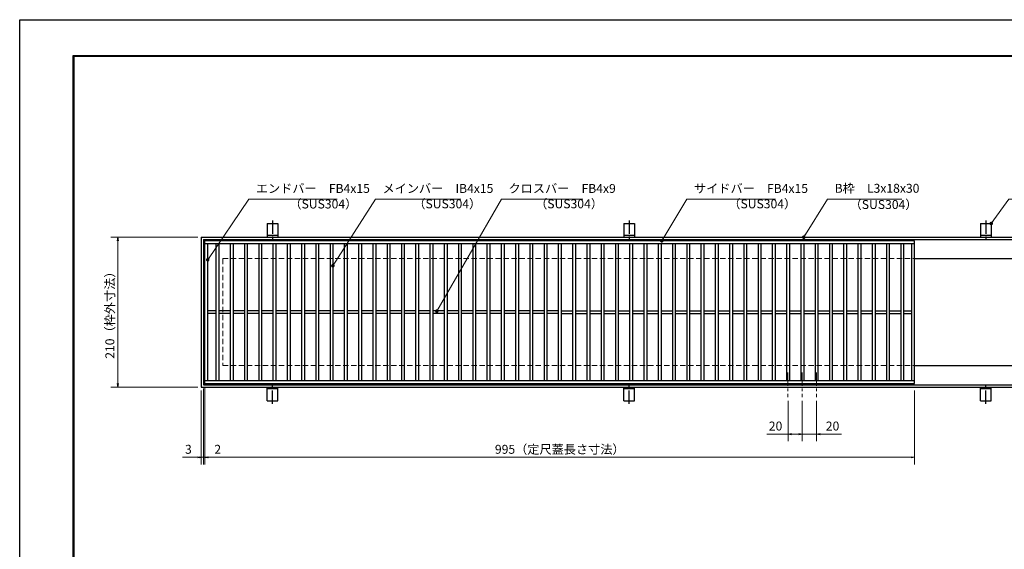
# Model space of a CAD drawing. Extents: x 0 to 2100, y 0 to 1485.
# Drawn here: x 0 to 1380, y 742 to 1485 of the extents above; entities that cross this region are included whole.
import ezdxf

# ---------------------------------------------------------------- set-up
doc = ezdxf.new("R2010")
doc.units = 0
doc.header["$LTSCALE"] = 15
doc.header["$MEASUREMENT"] = 0
doc.linetypes.add('CENTER', pattern=[2, 1.25, -0.25, 0.25, -0.25])
doc.linetypes.add('DASHED', pattern=[0.75, 0.5, -0.25])
doc.layers.get('0').update_dxf_attribs({"color": 5, "linetype": 'CONTINUOUS'})
doc.layers.get('DEFPOINTS').update_dxf_attribs({"color": 250, "linetype": 'CONTINUOUS'})
doc.layers.add('7-図\u3000枠', color=160, linetype='CONTINUOUS')
for name, color, linetype, lineweight in [('アンカー', 7, 'CONTINUOUS', 25), ('中心線', 6, 'CENTER', 18), ('寸法注釈', 30, 'CONTINUOUS', 18), ('枠', 7, 'CONTINUOUS', 25), ('溝開口', 254, 'DASHED', 18), ('蓋', 5, 'CONTINUOUS', 25)]:
    doc.layers.add(name, color=color, linetype=linetype, lineweight=lineweight)
doc.styles.add('BIGFONT', font='romans.shx', dxfattribs={"width": 0.7336, "bigfont": 'extfont.shx'})
doc.styles.get("Standard").update_dxf_attribs({"font": 'ROMANS.SHX', "width": 0.8, "height": 12.5, "bigfont": 'EXTFONT.SHX'})
doc.dimstyles.get("Standard").update_dxf_attribs({"dimscale": 5, "dimtxt": 12.5, "dimasz": 2, "dimexe": 0.5, "dimexo": 0.5, "dimgap": 0.5, "dimtad": 3, "dimdec": 4, "dimdsep": 46, "dimtxsty": 'Standard', "dimblk1": 'OPEN', "dimblk2": 'OPEN', "dimsah": 1, "dimcen": 0, "dimclrd": 30, "dimclre": 30, "dimclrt": 256, "dimadec": 4, "dimazin": 2, "dimtfac": 1, "dimtdec": 4, "dimtmove": 0, "dimatfit": 3, "dimldrblk": 'OPEN', "dimfxl": 0, "dimtolj": 1, "dimlwd": -1, "dimlwe": -1, "dimarcsym": 0})

# ---------------------------------------------------------------- blocks, each defined once
blk = doc.blocks.new('A$C5D7C781A')
at = {"layer": 'アンカー', "color": 6, "linetype": 'CENTER'}
blk.add_line((7.5, 28), (7.5, 0), dxfattribs=at)
at = {"layer": 'アンカー'}
for p, q in [((0, 23.8), (0, 4.5)), ((0, 23.8), (15, 23.8)), ((15, 23.8), (15, 4.5)), ((15, 6.8), (0, 6.8)), ((0, 4.5), (15, 4.5))]:
    blk.add_line(p, q, dxfattribs=at)
blk = doc.blocks.new('_OPEN')
at = {"color": 0, "linetype": 'ByBlock'}
for p, q in [((-1, 0.17), (0, 0)), ((0, 0), (-1, -0.17)), ((0, 0), (-1, 0))]:
    blk.add_line(p, q, dxfattribs=at)
blk = doc.blocks.new('*D133')
at = {"layer": 'DEFPOINTS', "color": 0}
for p in [(259.6, 975), (1254.6, 970), (1254.6, 871.5)]:
    blk.add_point(p, dxfattribs=at)
at = {"layer": '寸法注釈', "color": 30}
for p, q in [((259.6, 970), (259.6, 861.5)), ((1254.6, 965), (1254.6, 861.5)), ((264.6, 871.5), (1249.6, 871.5))]:
    blk.add_line(p, q, dxfattribs=at)
at = {"layer": '寸法注釈', "color": 30, "xscale": 5, "yscale": 5, "zscale": 5, "rotation": 180}
blk.add_blockref('_OPEN', (259.6, 871.5), dxfattribs=at)
at = {"layer": '寸法注釈', "color": 30, "xscale": 5, "yscale": 5, "zscale": 5}
blk.add_blockref('_OPEN', (1254.6, 871.5), dxfattribs=at)
at = {"layer": '寸法注釈', "color": 7, "insert": (757.1, 882.7), "char_height": 12.5, "attachment_point": 5, "style": 'BIGFONT'}
blk.add_mtext('\\A1;995（定尺蓋長さ寸法）', dxfattribs=at)
blk = doc.blocks.new('_Dot')
at = {"color": 0, "linetype": 'ByBlock', "lineweight": -2}
blk.add_line((-0.5, 0), (-1, 0), dxfattribs=at)
at = {"color": 0, "linetype": 'ByBlock', "const_width": 0.5}
blk.add_lwpolyline([(-0.25, 0, 1), (0.25, 0, 1)], format="xyb", close=True, dxfattribs=at)
blk = doc.blocks.new('*D134')
at = {"layer": 'DEFPOINTS', "color": 0}
for p in [(254.6, 970), (257.6, 973), (254.6, 871.5)]:
    blk.add_point(p, dxfattribs=at)
at = {"layer": '寸法注釈', "color": 30}
for p, q in [((257.6, 968), (257.6, 861.5)), ((254.6, 965), (254.6, 861.5)), ((249.6, 871.5), (228.4, 871.5)), ((257.6, 871.5), (254.6, 871.5)), ((262.6, 871.5), (267.6, 871.5))]:
    blk.add_line(p, q, dxfattribs=at)
at = {"layer": '寸法注釈', "color": 30, "xscale": 5, "yscale": 5, "zscale": 5}
blk.add_blockref('_OPEN', (254.6, 871.5), dxfattribs=at)
at = {"layer": '寸法注釈', "color": 30, "xscale": 5, "yscale": 5, "zscale": 5, "rotation": 180}
blk.add_blockref('_OPEN', (257.6, 871.5), dxfattribs=at)
at = {"layer": '寸法注釈', "color": 7, "insert": (236.5, 882.7), "char_height": 12.5, "attachment_point": 5, "style": 'BIGFONT'}
blk.add_mtext('\\A1;3', dxfattribs=at)
blk = doc.blocks.new('*D135')
at = {"layer": 'DEFPOINTS', "color": 0}
for p in [(257.6, 973), (259.6, 975), (259.6, 871.5)]:
    blk.add_point(p, dxfattribs=at)
at = {"layer": '寸法注釈', "color": 30}
for p, q in [((257.6, 968), (257.6, 861.5)), ((259.6, 970), (259.6, 861.5)), ((252.6, 871.5), (247.6, 871.5)), ((257.6, 871.5), (259.6, 871.5)), ((264.6, 871.5), (285.7, 871.5))]:
    blk.add_line(p, q, dxfattribs=at)
at = {"layer": '寸法注釈', "color": 30, "xscale": 5, "yscale": 5, "zscale": 5}
blk.add_blockref('_OPEN', (257.6, 871.5), dxfattribs=at)
at = {"layer": '寸法注釈', "color": 30, "xscale": 5, "yscale": 5, "zscale": 5, "rotation": 180}
blk.add_blockref('_OPEN', (259.6, 871.5), dxfattribs=at)
at = {"layer": '寸法注釈', "color": 7, "insert": (277.6, 882.7), "char_height": 12.5, "attachment_point": 5, "style": 'BIGFONT'}
blk.add_mtext('\\A1;2', dxfattribs=at)
blk = doc.blocks.new('*D136')
at = {"layer": 'DEFPOINTS', "color": 0}
for p in [(254.6, 1180), (137.6, 970), (254.6, 970)]:
    blk.add_point(p, dxfattribs=at)
at = {"layer": '寸法注釈', "color": 30}
for p, q in [((249.6, 1180), (127.6, 1180)), ((137.6, 1175), (137.6, 975)), ((249.6, 970), (127.6, 970))]:
    blk.add_line(p, q, dxfattribs=at)
at = {"layer": '寸法注釈', "color": 30, "xscale": 5, "yscale": 5, "zscale": 5}
for p, rotation in [((137.6, 1180), 90), ((137.6, 970), 270)]:
    blk.add_blockref('_OPEN', p, dxfattribs=dict(at, rotation=rotation))
at = {"layer": '寸法注釈', "color": 7, "insert": (126.4, 1075), "char_height": 12.5, "attachment_point": 5, "rotation": 90, "style": 'BIGFONT'}
blk.add_mtext('\\A1;210（枠外寸法）', dxfattribs=at)
blk = doc.blocks.new('*D137')
at = {"layer": 'DEFPOINTS', "color": 0}
for p in [(1097.1, 955.8), (1117.1, 955.8), (1117.1, 904)]:
    blk.add_point(p, dxfattribs=at)
at = {"layer": '寸法注釈', "color": 30}
for p, q in [((1097.1, 950.8), (1097.1, 894)), ((1117.1, 950.8), (1117.1, 894)), ((1092.1, 904), (1087.1, 904)), ((1097.1, 904), (1117.1, 904)), ((1122.1, 904), (1151.9, 904))]:
    blk.add_line(p, q, dxfattribs=at)
at = {"layer": '寸法注釈', "color": 30, "xscale": 5, "yscale": 5, "zscale": 5}
blk.add_blockref('_OPEN', (1097.1, 904), dxfattribs=at)
at = {"layer": '寸法注釈', "color": 30, "xscale": 5, "yscale": 5, "zscale": 5, "rotation": 180}
blk.add_blockref('_OPEN', (1117.1, 904), dxfattribs=at)
at = {"layer": '寸法注釈', "color": 7, "insert": (1139.5, 915.3), "char_height": 12.5, "attachment_point": 5, "style": 'BIGFONT'}
blk.add_mtext('\\A1;20', dxfattribs=at)
blk = doc.blocks.new('*D138')
at = {"layer": 'DEFPOINTS', "color": 0}
for p in [(1077.1, 955.8), (1097.1, 955.8), (1077.1, 904)]:
    blk.add_point(p, dxfattribs=at)
at = {"layer": '寸法注釈', "color": 30}
for p, q in [((1077.1, 950.8), (1077.1, 894)), ((1097.1, 950.8), (1097.1, 894)), ((1077.1, 904), (1047.2, 904)), ((1092.1, 904), (1082.1, 904))]:
    blk.add_line(p, q, dxfattribs=at)
at = {"layer": '寸法注釈', "color": 30, "xscale": 5, "yscale": 5, "zscale": 5, "rotation": 180}
blk.add_blockref('_OPEN', (1077.1, 904), dxfattribs=at)
at = {"layer": '寸法注釈', "color": 30, "xscale": 5, "yscale": 5, "zscale": 5}
blk.add_blockref('_OPEN', (1097.1, 904), dxfattribs=at)
at = {"layer": '寸法注釈', "color": 7, "insert": (1059.6, 915.3), "char_height": 12.5, "attachment_point": 5, "style": 'BIGFONT'}
blk.add_mtext('\\A1;20', dxfattribs=at)

msp = doc.modelspace()

# ---------------------------------------------------------------- linework, layer by layer
at = {"layer": '7-図\u3000枠', "color": 253}
for p, q in [((75, 50), (75, 1435)), ((75, 1435), (2050, 1435)), ((76.25, 51.25), (76.25, 1433.75)), ((76.25, 1433.75), (2048.75, 1433.75))]:
    msp.add_line(p, q, dxfattribs=at)
at = {"layer": 'DEFPOINTS'}
for p, q in [((0, 0), (0, 1485)), ((0, 1485), (2100, 1485))]:
    msp.add_line(p, q, dxfattribs=at)
at = {"layer": '中心線'}
for p, q in [((1077.05, 990.47), (1077.05, 955.83)), ((1097.05, 990.47), (1097.05, 955.83)), ((1117.05, 990.47), (1117.05, 955.83))]:
    msp.add_line(p, q, dxfattribs=at)
at = {"layer": '枠'}
for p, q in [((254.55, 1179.98), (1459.55, 1179.98)), ((254.55, 1179.98), (254.55, 969.98)), ((257.55, 1176.98), (1457.71, 1176.98)), ((257.55, 1176.98), (257.55, 972.98)), ((1254.55, 1149.98), (1459.55, 1149.98)), ((1254.55, 999.98), (1459.55, 999.98)), ((254.55, 969.98), (1459.55, 969.98)), ((257.55, 972.98), (1461.39, 972.98))]:
    msp.add_line(p, q, dxfattribs=at)
at = {"layer": '溝開口'}
for p, q in [((284.55, 1149.98), (1254.55, 1149.98)), ((284.55, 1149.98), (284.55, 999.98)), ((284.55, 999.98), (1254.55, 999.98))]:
    msp.add_line(p, q, dxfattribs=at)
at = {"layer": '蓋'}
for p, q in [((1254.55, 1174.98), (259.55, 1174.98)), ((259.55, 974.98), (259.55, 1174.98)), ((1254.55, 974.98), (1254.55, 1174.98)), ((1254.55, 1170.98), (259.55, 1170.98)), ((263.55, 978.98), (263.55, 1170.98)), ((275.05, 1170.98), (275.05, 978.98)), ((279.05, 1170.98), (279.05, 978.98)), ((295.05, 1170.98), (295.05, 978.98)), ((299.05, 1170.98), (299.05, 978.98)), ((315.05, 1170.98), (315.05, 978.98)), ((319.05, 1170.98), (319.05, 978.98)), ((335.05, 1170.98), (335.05, 978.98)), ((339.05, 1170.98), (339.05, 978.98)), ((355.05, 1170.98), (355.05, 978.98)), ((359.05, 1170.98), (359.05, 978.98)), ((375.05, 1170.98), (375.05, 978.98)), ((379.05, 1170.98), (379.05, 978.98)), ((395.05, 1170.98), (395.05, 978.98)), ((399.05, 1170.98), (399.05, 978.98)), ((415.05, 1170.98), (415.05, 978.98)), ((419.05, 1170.98), (419.05, 978.98)), ((435.05, 1170.98), (435.05, 978.98)), ((439.05, 1170.98), (439.05, 978.98)), ((455.05, 1170.98), (455.05, 978.98)), ((459.05, 1170.98), (459.05, 978.98)), ((475.05, 1170.98), (475.05, 978.98)), ((479.05, 1170.98), (479.05, 978.98)), ((495.05, 1170.98), (495.05, 978.98)), ((499.05, 1170.98), (499.05, 978.98)), ((515.05, 1170.98), (515.05, 978.98)), ((519.05, 1170.98), (519.05, 978.98)), ((535.05, 1170.98), (535.05, 978.98)), ((539.05, 1170.98), (539.05, 978.98)), ((555.05, 1170.98), (555.05, 978.98)), ((559.05, 1170.98), (559.05, 978.98)), ((575.05, 1170.98), (575.05, 978.98)), ((579.05, 1170.98), (579.05, 978.98)), ((595.05, 1170.98), (595.05, 978.98)), ((599.05, 1170.98), (599.05, 978.98)), ((615.05, 1170.98), (615.05, 978.98)), ((619.05, 1170.98), (619.05, 978.98)), ((635.05, 1170.98), (635.05, 978.98)), ((639.05, 1170.98), (639.05, 978.98)), ((655.05, 1170.98), (655.05, 978.98)), ((659.05, 1170.98), (659.05, 978.98)), ((675.05, 1170.98), (675.05, 978.98)), ((679.05, 1170.98), (679.05, 978.98)), ((695.05, 1170.98), (695.05, 978.98)), ((699.05, 1170.98), (699.05, 978.98)), ((715.05, 1170.98), (715.05, 978.98)), ((719.05, 1170.98), (719.05, 978.98)), ((735.05, 1170.98), (735.05, 978.98)), ((739.05, 1170.98), (739.05, 978.98)), ((755.05, 1170.98), (755.05, 978.98)), ((759.05, 1170.98), (759.05, 978.98)), ((775.05, 1170.98), (775.05, 978.98)), ((779.05, 1170.98), (779.05, 978.98)), ((795.05, 1170.98), (795.05, 978.98)), ((799.05, 1170.98), (799.05, 978.98)), ((815.05, 1170.98), (815.05, 978.98)), ((819.05, 1170.98), (819.05, 978.98)), ((835.05, 1170.98), (835.05, 978.98)), ((839.05, 1170.98), (839.05, 978.98)), ((855.05, 1170.98), (855.05, 978.98)), ((859.05, 1170.98), (859.05, 978.98)), ((875.05, 1170.98), (875.05, 978.98)), ((879.05, 1170.98), (879.05, 978.98)), ((895.05, 1170.98), (895.05, 978.98)), ((899.05, 1170.98), (899.05, 978.98)), ((915.05, 1170.98), (915.05, 978.98)), ((919.05, 1170.98), (919.05, 978.98)), ((935.05, 1170.98), (935.05, 978.98)), ((939.05, 1170.98), (939.05, 978.98)), ((955.05, 1170.98), (955.05, 978.98)), ((959.05, 1170.98), (959.05, 978.98)), ((975.05, 1170.98), (975.05, 978.98)), ((979.05, 1170.98), (979.05, 978.98)), ((995.05, 1170.98), (995.05, 978.98)), ((999.05, 1170.98), (999.05, 978.98)), ((1015.05, 1170.98), (1015.05, 978.98)), ((1019.05, 1170.98), (1019.05, 978.98)), ((1035.05, 1170.98), (1035.05, 978.98)), ((1039.05, 1170.98), (1039.05, 978.98)), ((1055.05, 1170.98), (1055.05, 978.98)), ((1059.05, 1170.98), (1059.05, 978.98)), ((1075.05, 1170.98), (1075.05, 978.98)), ((1079.05, 1170.98), (1079.05, 978.98)), ((1095.05, 1170.98), (1095.05, 978.98)), ((1099.05, 1170.98), (1099.05, 978.98)), ((1115.05, 1170.98), (1115.05, 978.98)), ((1119.05, 1170.98), (1119.05, 978.98)), ((1135.05, 1170.98), (1135.05, 978.98)), ((1139.05, 1170.98), (1139.05, 978.98)), ((1155.05, 1170.98), (1155.05, 978.98)), ((1159.05, 1170.98), (1159.05, 978.98)), ((1175.05, 1170.98), (1175.05, 978.98)), ((1179.05, 1170.98), (1179.05, 978.98)), ((1195.05, 1170.98), (1195.05, 978.98)), ((1199.05, 1170.98), (1199.05, 978.98)), ((1215.05, 1170.98), (1215.05, 978.98)), ((1219.05, 1170.98), (1219.05, 978.98)), ((1235.05, 1170.98), (1235.05, 978.98)), ((1239.05, 1170.98), (1239.05, 978.98)), ((1250.55, 978.98), (1250.55, 1170.98)), ((275.05, 1076.98), (263.55, 1076.98)), ((295.05, 1076.98), (279.05, 1076.98)), ((315.05, 1076.98), (299.05, 1076.98)), ((335.05, 1076.98), (319.05, 1076.98)), ((355.05, 1076.98), (339.05, 1076.98)), ((375.05, 1076.98), (359.05, 1076.98)), ((395.05, 1076.98), (379.05, 1076.98)), ((415.05, 1076.98), (399.05, 1076.98)), ((435.05, 1076.98), (419.05, 1076.98)), ((455.05, 1076.98), (439.05, 1076.98)), ((475.05, 1076.98), (459.05, 1076.98)), ((495.05, 1076.98), (479.05, 1076.98)), ((515.05, 1076.98), (499.05, 1076.98)), ((535.05, 1076.98), (519.05, 1076.98)), ((555.05, 1076.98), (539.05, 1076.98)), ((575.05, 1076.98), (559.05, 1076.98)), ((595.05, 1076.98), (579.05, 1076.98)), ((615.05, 1076.98), (599.05, 1076.98)), ((635.05, 1076.98), (619.05, 1076.98)), ((655.05, 1076.98), (639.05, 1076.98)), ((675.05, 1076.98), (659.05, 1076.98)), ((695.05, 1076.98), (679.05, 1076.98)), ((715.05, 1076.98), (699.05, 1076.98)), ((735.05, 1076.98), (719.05, 1076.98)), ((755.05, 1076.98), (739.05, 1076.98)), ((759.05, 1076.98), (775.05, 1076.98)), ((779.05, 1076.98), (795.05, 1076.98)), ((799.05, 1076.98), (815.05, 1076.98)), ((819.05, 1076.98), (835.05, 1076.98)), ((839.05, 1076.98), (855.05, 1076.98)), ((859.05, 1076.98), (875.05, 1076.98)), ((879.05, 1076.98), (895.05, 1076.98)), ((899.05, 1076.98), (915.05, 1076.98)), ((919.05, 1076.98), (935.05, 1076.98)), ((939.05, 1076.98), (955.05, 1076.98)), ((959.05, 1076.98), (975.05, 1076.98)), ((979.05, 1076.98), (995.05, 1076.98)), ((999.05, 1076.98), (1015.05, 1076.98)), ((1019.05, 1076.98), (1035.05, 1076.98)), ((1039.05, 1076.98), (1055.05, 1076.98)), ((1059.05, 1076.98), (1075.05, 1076.98)), ((1079.05, 1076.98), (1095.05, 1076.98)), ((1099.05, 1076.98), (1115.05, 1076.98)), ((1119.05, 1076.98), (1135.05, 1076.98)), ((1139.05, 1076.98), (1155.05, 1076.98)), ((1159.05, 1076.98), (1175.05, 1076.98)), ((1179.05, 1076.98), (1195.05, 1076.98)), ((1199.05, 1076.98), (1215.05, 1076.98)), ((1219.05, 1076.98), (1235.05, 1076.98)), ((1239.05, 1076.98), (1250.55, 1076.98)), ((275.05, 1072.98), (263.55, 1072.98)), ((295.05, 1072.98), (279.05, 1072.98)), ((315.05, 1072.98), (299.05, 1072.98)), ((335.05, 1072.98), (319.05, 1072.98)), ((355.05, 1072.98), (339.05, 1072.98)), ((375.05, 1072.98), (359.05, 1072.98)), ((395.05, 1072.98), (379.05, 1072.98)), ((415.05, 1072.98), (399.05, 1072.98)), ((435.05, 1072.98), (419.05, 1072.98)), ((455.05, 1072.98), (439.05, 1072.98)), ((475.05, 1072.98), (459.05, 1072.98)), ((495.05, 1072.98), (479.05, 1072.98)), ((515.05, 1072.98), (499.05, 1072.98)), ((535.05, 1072.98), (519.05, 1072.98)), ((555.05, 1072.98), (539.05, 1072.98)), ((575.05, 1072.98), (559.05, 1072.98)), ((595.05, 1072.98), (579.05, 1072.98)), ((615.05, 1072.98), (599.05, 1072.98)), ((635.05, 1072.98), (619.05, 1072.98)), ((655.05, 1072.98), (639.05, 1072.98)), ((675.05, 1072.98), (659.05, 1072.98)), ((695.05, 1072.98), (679.05, 1072.98)), ((715.05, 1072.98), (699.05, 1072.98)), ((735.05, 1072.98), (719.05, 1072.98)), ((755.05, 1072.98), (739.05, 1072.98)), ((759.05, 1072.98), (775.05, 1072.98)), ((779.05, 1072.98), (795.05, 1072.98)), ((799.05, 1072.98), (815.05, 1072.98)), ((819.05, 1072.98), (835.05, 1072.98)), ((839.05, 1072.98), (855.05, 1072.98)), ((859.05, 1072.98), (875.05, 1072.98)), ((879.05, 1072.98), (895.05, 1072.98)), ((899.05, 1072.98), (915.05, 1072.98)), ((919.05, 1072.98), (935.05, 1072.98)), ((939.05, 1072.98), (955.05, 1072.98)), ((959.05, 1072.98), (975.05, 1072.98)), ((979.05, 1072.98), (995.05, 1072.98)), ((999.05, 1072.98), (1015.05, 1072.98)), ((1019.05, 1072.98), (1035.05, 1072.98)), ((1039.05, 1072.98), (1055.05, 1072.98)), ((1059.05, 1072.98), (1075.05, 1072.98)), ((1079.05, 1072.98), (1095.05, 1072.98)), ((1099.05, 1072.98), (1115.05, 1072.98)), ((1119.05, 1072.98), (1135.05, 1072.98)), ((1139.05, 1072.98), (1155.05, 1072.98)), ((1159.05, 1072.98), (1175.05, 1072.98)), ((1179.05, 1072.98), (1195.05, 1072.98)), ((1199.05, 1072.98), (1215.05, 1072.98)), ((1219.05, 1072.98), (1235.05, 1072.98)), ((1239.05, 1072.98), (1250.55, 1072.98)), ((259.55, 978.98), (1254.55, 978.98)), ((259.55, 974.98), (1254.55, 974.98))]:
    msp.add_line(p, q, dxfattribs=at)
at = {"layer": '蓋', "color": 7}
for p in [(259.55, 1174.98), (259.55, 974.98)]:
    msp.add_point(p, dxfattribs=at)

# ---------------------------------------------------------------- block references
at = {"layer": 'アンカー'}
for p in [(347.05, 1175.52), (847.05, 1175.52), (1347.05, 1175.52)]:
    msp.add_blockref('A$C5D7C781A', p, dxfattribs=at)
at = {"layer": 'アンカー', "xscale": -1, "rotation": 180}
for p in [(347.05, 974.43), (847.05, 974.43), (1347.05, 974.43)]:
    msp.add_blockref('A$C5D7C781A', p, dxfattribs=at)

# ---------------------------------------------------------------- texts
at = {"layer": '寸法注釈', "color": 7, "char_height": 12.5, "attachment_point": 7, "style": 'BIGFONT'}
for s, insert in [('エンドバー\u3000FB4x15', (331.07, 1238.25)), ('メインバー\u3000IB4x15', (508.63, 1238.25)), ('クロスバー\u3000FB4x9', (685.28, 1238.25)), ('サイドバー\u3000FB4x15', (945.3, 1238.25)), ('B枠\u3000L3x18x30', (1142.45, 1238.47)), ('（SUS304）', (378.1, 1216.46)), ('（SUS304）', (551.84, 1216.69)), ('（SUS304）', (722.55, 1216.69)), ('（SUS304）', (993.42, 1216.69)), ('（SUS304）', (1163.46, 1215.73))]:
    msp.add_mtext(s, dxfattribs=dict(at, insert=insert))

# ---------------------------------------------------------------- dimensions: what is measured, and where the dimension line sits
at = {"layer": '寸法注釈'}
dim = msp.add_linear_dim(base=(137.64, 969.98), p1=(254.55, 1179.98), p2=(254.55, 969.98), angle=90, text='<>（枠外寸法）', dimstyle='Standard', override={"dimscale": 5, "dimtxt": 2.5, "dimasz": 1, "dimexe": 2, "dimexo": 1, "dimgap": 1, "dimtad": 3, "dimtih": 0, "dimtoh": 0, "dimdec": 1, "dimzin": 8, "dimtxsty": 'BIGFONT', "dimblk": 'Dot', "dimcen": -0.09, "dimclrd": 30, "dimclre": 30, "dimclrt": 7, "dimadec": 1, "dimtdec": 1, "dimtofl": 1, "dimldrblk": 'Dot', "dimtvp": 1, "dimtzin": 8}, dxfattribs=at)
dim.commit()
dim.dimension.update_dxf_attribs({"geometry": '*D136', "text_midpoint": (126.39, 1074.98)})
for base, p1, p2, picture, middle in [((254.55, 871.45), (257.55, 972.98), (254.55, 969.98), '*D134', (236.49, 882.7)), ((259.55, 871.45), (257.55, 972.98), (259.55, 974.98), '*D135', (277.61, 882.7)), ((1077.05, 904.02), (1097.05, 955.83), (1077.05, 955.83), '*D138', (1059.63, 915.27)), ((1117.05, 904.02), (1097.05, 955.83), (1117.05, 955.83), '*D137', (1139.47, 915.27))]:
    dim = msp.add_linear_dim(base=base, p1=p1, p2=p2, dimstyle='Standard', override={"dimscale": 5, "dimtxt": 2.5, "dimasz": 1, "dimexe": 2, "dimexo": 1, "dimgap": 1, "dimtad": 3, "dimtih": 0, "dimtoh": 0, "dimdec": 1, "dimzin": 8, "dimtxsty": 'BIGFONT', "dimblk": 'Dot', "dimcen": -0.09, "dimclrd": 30, "dimclre": 30, "dimclrt": 7, "dimadec": 1, "dimtdec": 1, "dimtofl": 1, "dimldrblk": 'Dot', "dimtvp": 1, "dimtzin": 8}, dxfattribs=at)
    dim.commit()
    dim.dimension.update_dxf_attribs({"geometry": picture, "text_midpoint": middle})
dim = msp.add_linear_dim(base=(1254.55, 871.45), p1=(259.55, 974.98), p2=(1254.55, 969.98), text='<>（定尺蓋長さ寸法）', dimstyle='Standard', override={"dimscale": 5, "dimtxt": 2.5, "dimasz": 1, "dimexe": 2, "dimexo": 1, "dimgap": 1, "dimtad": 3, "dimtih": 0, "dimtoh": 0, "dimdec": 1, "dimzin": 8, "dimtxsty": 'BIGFONT', "dimblk": 'Dot', "dimcen": -0.09, "dimclrd": 30, "dimclre": 30, "dimclrt": 7, "dimadec": 1, "dimtdec": 1, "dimtofl": 1, "dimldrblk": 'Dot', "dimtvp": 1, "dimtzin": 8}, dxfattribs=at)
dim.commit()
dim.dimension.update_dxf_attribs({"geometry": '*D133', "text_midpoint": (757.05, 882.7)})

# ---------------------------------------------------------------- leaders
at = {"layer": '寸法注釈', "annotation_type": 0, "has_hookline": 1, "hookline_direction": 0}
for points, override, text_width in [([(263.55, 1148.36), (321.07, 1233.25), (326.07, 1233.25)], {"dimscale": 5, "dimtxt": 2.5, "dimasz": 1, "dimexe": 2, "dimexo": 1, "dimgap": 1, "dimtad": 3, "dimtih": 0, "dimtoh": 0, "dimdec": 1, "dimzin": 8, "dimtxsty": 'BIGFONT', "dimcen": -0.09, "dimclrd": 30, "dimclre": 30, "dimclrt": 7, "dimadec": 1, "dimtdec": 1, "dimtofl": 1, "dimldrblk": 'Dot', "dimtvp": 1, "dimtzin": 8}, 114.14), ([(439.05, 1140.06), (498.63, 1233.25), (503.63, 1233.25)], {"dimscale": 5, "dimtxt": 2.5, "dimasz": 1, "dimexe": 2, "dimexo": 1, "dimgap": 1, "dimtad": 3, "dimtih": 0, "dimtoh": 0, "dimdec": 1, "dimzin": 8, "dimtxsty": 'BIGFONT', "dimcen": -0.09, "dimclrd": 30, "dimclre": 30, "dimclrt": 7, "dimadec": 1, "dimtdec": 1, "dimtofl": 1, "dimldrblk": 'Dot', "dimtvp": 1, "dimtzin": 8}, 109.78), ([(584.73, 1076.48), (675.28, 1233.25), (680.28, 1233.25)], {"dimscale": 5, "dimtxt": 2.5, "dimasz": 1, "dimexe": 2, "dimexo": 1, "dimgap": 1, "dimtad": 3, "dimtih": 0, "dimtoh": 0, "dimdec": 1, "dimzin": 8, "dimtxsty": 'BIGFONT', "dimcen": -0.09, "dimclrd": 30, "dimclre": 30, "dimclrt": 7, "dimadec": 1, "dimtdec": 1, "dimtofl": 1, "dimldrblk": 'Dot', "dimtvp": 1, "dimtzin": 8}, 104.36), ([(900.02, 1174.98), (935.3, 1233.25), (940.3, 1233.25)], {"dimscale": 5, "dimtxt": 2.5, "dimasz": 1, "dimexe": 2, "dimexo": 1, "dimgap": 1, "dimtad": 3, "dimtih": 0, "dimtoh": 0, "dimdec": 1, "dimzin": 8, "dimtxsty": 'BIGFONT', "dimcen": -0.09, "dimclrd": 30, "dimclre": 30, "dimclrt": 7, "dimadec": 1, "dimtdec": 1, "dimtofl": 1, "dimldrblk": 'Dot', "dimtvp": 1, "dimtzin": 8}, 114.14), ([(1099.08, 1179.98), (1132.45, 1233.47), (1137.45, 1233.47)], {"dimscale": 5, "dimtxt": 2.5, "dimasz": 1, "dimexe": 2, "dimexo": 1, "dimgap": 1, "dimtad": 3, "dimtih": 0, "dimtoh": 0, "dimdec": 1, "dimlfac": 0.2, "dimzin": 8, "dimtxsty": 'BIGFONT', "dimcen": -0.09, "dimclrd": 30, "dimclre": 30, "dimclrt": 7, "dimadec": 1, "dimtdec": 1, "dimtofl": 1, "dimldrblk": 'Dot', "dimtvp": 1, "dimtzin": 8}, 94.06), ([(1362.05, 1199.28), (1386.42, 1233.47), (1391.42, 1233.47)], {"dimscale": 5, "dimtxt": 2.5, "dimasz": 1, "dimexe": 2, "dimexo": 1, "dimgap": 1, "dimtad": 3, "dimtih": 0, "dimtoh": 0, "dimdec": 1, "dimlfac": 0.2, "dimzin": 8, "dimtxsty": 'BIGFONT', "dimcen": -0.09, "dimclrd": 30, "dimclre": 30, "dimclrt": 7, "dimadec": 1, "dimtdec": 1, "dimtofl": 1, "dimldrblk": 'Dot', "dimtvp": 1, "dimtzin": 8}, 39.13)]:
    msp.add_leader(points, dimstyle='Standard', override=override, dxfattribs=dict(at, text_width=text_width))

doc.saveas('drawing.dxf')
